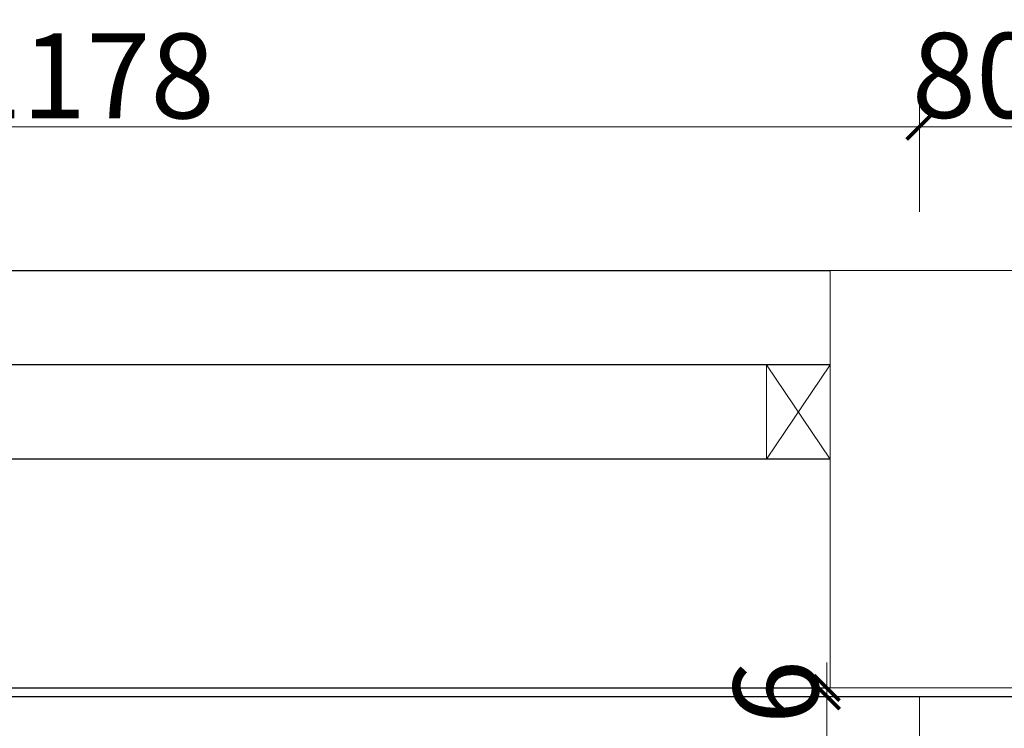
# Model space of a CAD drawing. Extents: x 242463 to 272285, y 27375 to 44670.
# Drawn here: x 247059 to 247755, y 44169 to 44670 of the extents above; entities that cross this region are included whole.
import ezdxf

# ---------------------------------------------------------------- set-up
doc = ezdxf.new("R2010")
doc.units = 0
doc.header["$MEASUREMENT"] = 0
doc.layers.add('0blk', color=7, linetype='Continuous')
doc.layers.add('WINDOW', color=4, linetype='Continuous')
for name, color, linetype, lineweight in [('0dim', 254, 'Continuous', 20), ('0dim2a', 254, 'Continuous', 20), ('Z☆19 立面完成面', 200, 'Continuous', 0)]:
    doc.layers.add(name, color=color, linetype=linetype, lineweight=lineweight)
doc.styles.add('G', font='simhei.ttf', dxfattribs={"height": 60})
doc.dimstyles.get("Standard").update_dxf_attribs({"dimtxt": 0.18, "dimasz": 0.18, "dimexe": 0.18, "dimexo": 0.0625, "dimgap": 0.09, "dimtad": 0, "dimtih": 1, "dimtoh": 1, "dimdec": 4, "dimzin": 0, "dimdsep": 46, "dimtxsty": 'Standard', "dimcen": 0.09, "dimadec": 0, "dimazin": 0, "dimtfac": 1, "dimtdec": 4, "dimtofl": 0, "dimtmove": 0, "dimatfit": 3, "dimfxl": 1, "dimtolj": 1, "dimtzin": 0, "dimarcsym": 0})

# ---------------------------------------------------------------- blocks, each defined once
blk = doc.blocks.new('A$C03343705')
at = {"layer": 'Z☆19 立面完成面', "color": 5, "ltscale": 0.1}
for p, q in [((248737.17, -3067.85), (247632.17, -3067.85)), ((247632.17, -3067.85), (247632.17, -3362.85)), ((247632.17, -3362.85), (249480.17, -3362.85))]:
    blk.add_line(p, q, dxfattribs=at)
at = {"layer": 'Z☆19 立面完成面', "color": 5, "ltscale": 0.1, "extrusion": (0, 0, -1)}
blk.add_line((247632.17, -3362.85), (247632.17, -3067.85), dxfattribs=at)
blk = doc.blocks.new('_ArchTick')
at = {"color": 0, "linetype": 'ByBlock', "lineweight": 9, "const_width": 0.15}
blk.add_lwpolyline([(-0.5, -0.5), (0.5, 0.5)], dxfattribs=at)
blk = doc.blocks.new('*D187')
at = {"layer": '0dim2a', "color": 4, "linetype": 'Continuous', "lineweight": 5, "transparency": 16777216}
for p, q in [((246517.17, 44533.92), (246517.17, 44611.92)), ((247695.17, 44533.92), (247695.17, 44611.92)), ((246499.17, 44593.92), (247713.17, 44593.92))]:
    blk.add_line(p, q, dxfattribs=at)
at = {"layer": 'defpoints', "color": 0, "transparency": 16777216}
for p in [(247695.17, 44593.92), (246517.17, 44191.51), (247695.17, 44191.51)]:
    blk.add_point(p, dxfattribs=at)
at = {"layer": '0dim2a', "color": 4, "lineweight": 5, "transparency": 16777216, "xscale": 18, "yscale": 18, "zscale": 18, "rotation": 180}
blk.add_blockref('_ArchTick', (246517.17, 44593.92), dxfattribs=at)
at = {"layer": '0dim2a', "color": 4, "lineweight": 5, "transparency": 16777216, "xscale": 18, "yscale": 18, "zscale": 18}
blk.add_blockref('_ArchTick', (247695.17, 44593.92), dxfattribs=at)
at = {"layer": '0dim2a', "color": 1, "transparency": 16777216, "insert": (247106.17, 44629.92), "char_height": 60, "attachment_point": 5, "style": 'G'}
blk.add_mtext('\\A1;1178', dxfattribs=at)
blk = doc.blocks.new('*D188')
at = {"layer": '0dim', "color": 4, "linetype": 'Continuous', "lineweight": 5, "transparency": 16777216}
for p, q in [((247695.17, 44533.92), (247695.17, 44611.92)), ((247775.17, 44533.92), (247775.17, 44611.92)), ((247695.17, 44593.92), (247677.17, 44593.92)), ((247695.17, 44593.92), (247775.17, 44593.92)), ((247775.17, 44593.92), (247793.17, 44593.92))]:
    blk.add_line(p, q, dxfattribs=at)
at = {"layer": 'defpoints', "color": 0, "transparency": 16777216}
for p in [(247775.17, 44593.92), (247695.17, 44191.51), (247775.17, 44191.51)]:
    blk.add_point(p, dxfattribs=at)
at = {"layer": '0dim', "color": 4, "lineweight": 5, "transparency": 16777216, "xscale": 18, "yscale": 18, "zscale": 18}
blk.add_blockref('_ArchTick', (247695.17, 44593.92), dxfattribs=at)
at = {"layer": '0dim', "color": 4, "lineweight": 5, "transparency": 16777216, "xscale": 18, "yscale": 18, "zscale": 18, "rotation": 180}
blk.add_blockref('_ArchTick', (247775.17, 44593.92), dxfattribs=at)
at = {"layer": '0dim', "color": 7, "transparency": 16777216, "insert": (247735.17, 44630.25), "char_height": 60, "attachment_point": 5, "style": 'G'}
blk.add_mtext('\\A1;80', dxfattribs=at)
blk = doc.blocks.new('*D226')
at = {"layer": '0dim', "color": 4, "linetype": 'Continuous', "lineweight": 5, "transparency": 16777216}
for p, q in [((247629.74, 43493.51), (247629.74, 44209.51)), ((247677.17, 44191.51), (247611.74, 44191.51)), ((247677.17, 43511.51), (247611.74, 43511.51))]:
    blk.add_line(p, q, dxfattribs=at)
at = {"layer": 'defpoints', "color": 0, "transparency": 16777216}
for p in [(247629.74, 44191.51), (247695.17, 44191.51), (247695.17, 43511.51)]:
    blk.add_point(p, dxfattribs=at)
at = {"layer": '0dim', "color": 4, "lineweight": 5, "transparency": 16777216, "xscale": 18, "yscale": 18, "zscale": 18}
for p, rotation in [((247629.74, 44191.51), 90), ((247629.74, 43511.51), 270)]:
    blk.add_blockref('_ArchTick', p, dxfattribs=dict(at, rotation=rotation))
at = {"layer": '0dim', "color": 7, "transparency": 16777216, "insert": (247593.41, 43851.51), "char_height": 60, "attachment_point": 5, "rotation": 90, "style": 'G'}
blk.add_mtext('\\A1;680', dxfattribs=at)
blk = doc.blocks.new('*D227')
at = {"layer": '0dim', "color": 4, "linetype": 'Continuous', "lineweight": 5, "transparency": 16777216}
for p, q in [((247629.74, 44197.51), (247629.74, 44215.51)), ((247629.74, 44197.51), (247611.74, 44197.51)), ((247629.74, 44191.51), (247629.74, 44197.51)), ((247677.17, 44191.51), (247611.74, 44191.51)), ((247629.74, 44191.51), (247629.74, 44173.51))]:
    blk.add_line(p, q, dxfattribs=at)
at = {"layer": 'defpoints', "color": 0, "transparency": 16777216}
for p in [(247629.74, 44197.51), (247632.17, 44197.51), (247695.17, 44191.51)]:
    blk.add_point(p, dxfattribs=at)
at = {"layer": '0dim', "color": 4, "lineweight": 5, "transparency": 16777216, "xscale": 18, "yscale": 18, "zscale": 18}
for p, rotation in [((247629.74, 44197.51), 270), ((247629.74, 44191.51), 90)]:
    blk.add_blockref('_ArchTick', p, dxfattribs=dict(at, rotation=rotation))
at = {"layer": '0dim', "color": 7, "transparency": 16777216, "insert": (247593.74, 44194.51), "char_height": 60, "attachment_point": 5, "rotation": 90, "style": 'G'}
blk.add_mtext('\\A1;6', dxfattribs=at)

msp = doc.modelspace()

# ---------------------------------------------------------------- linework, layer by layer
at = {"layer": '0dim', "color": 1, "lineweight": 5}
for p, q in [((247632.17, 44425.84), (247587.17, 44359.18)), ((247587.17, 44425.84), (247587.17, 44359.18)), ((247587.17, 44425.84), (247632.17, 44359.18))]:
    msp.add_line(p, q, dxfattribs=at)
at = {"layer": '0dim', "color": 4, "lineweight": 5}
msp.add_line((247695.17, 43509.51), (247695.17, 44191.51), dxfattribs=at)
at = {"layer": '0dim', "color": 1, "lineweight": 5}
msp.add_lwpolyline([(247587.17, 44359.18), (247632.17, 44359.18), (247632.17, 44425.84), (247587.17, 44425.84)], close=True, dxfattribs=at)
at = {"layer": 'WINDOW', "extrusion": (0, 0, -1)}
for p, q in [((246599.17, 44492.51), (247632.17, 44492.51)), ((247632.17, 44425.85), (246599.17, 44425.85)), ((247632.17, 44359.18), (246599.17, 44359.18)), ((246599.17, 44197.51), (247632.17, 44197.51)), ((244862.17, 44191.51), (249965.17, 44191.51))]:
    msp.add_line(p, q, dxfattribs=at)

# ---------------------------------------------------------------- block references
at = {"layer": '0blk', "lineweight": 9}
msp.add_blockref('A$C03343705', (0, 47560.36), dxfattribs=at)

# ---------------------------------------------------------------- dimensions: what is measured, and where the dimension line sits
at = {"layer": '0dim'}
dim = msp.add_linear_dim(base=(247775.17, 44593.92), p1=(247695.17, 44191.51), p2=(247775.17, 44191.51), dimstyle='Standard', override={"dimtxt": 60, "dimasz": 18, "dimexe": 18, "dimexo": 18, "dimgap": 6, "dimtad": 1, "dimtih": 0, "dimdec": 0, "dimtxsty": 'G', "dimblk": 'ArchTick', "dimblk1": 'ArchTick', "dimblk2": 'ArchTick', "dimsah": 1, "dimcen": 18, "dimdle": 18, "dimclrd": 4, "dimclre": 4, "dimclrt": 7, "dimtix": 1, "dimtofl": 1, "dimtmove": 1, "dimfxl": 60, "dimfxlon": 1, "dimlwd": 5, "dimlwe": 5}, dxfattribs=at)
dim.commit()
dim.dimension.update_dxf_attribs({"geometry": '*D188', "text_midpoint": (247735.17, 44630.25)})
for base, p1, p2, picture, middle in [((247629.74, 44197.51), (247695.17, 44191.51), (247632.17, 44197.51), '*D227', (247593.74, 44194.51)), ((247629.74, 44191.51), (247695.17, 43511.51), (247695.17, 44191.51), '*D226', (247593.41, 43851.51))]:
    dim = msp.add_linear_dim(base=base, p1=p1, p2=p2, angle=90, dimstyle='Standard', override={"dimtxt": 60, "dimasz": 18, "dimexe": 18, "dimexo": 18, "dimgap": 6, "dimtad": 1, "dimtih": 0, "dimdec": 0, "dimtxsty": 'G', "dimblk": 'ArchTick', "dimblk1": 'ArchTick', "dimblk2": 'ArchTick', "dimsah": 1, "dimcen": 18, "dimdle": 18, "dimclrd": 4, "dimclre": 4, "dimclrt": 7, "dimtix": 1, "dimtofl": 1, "dimtmove": 1, "dimfxl": 60, "dimfxlon": 1, "dimlwd": 5, "dimlwe": 5}, dxfattribs=at)
    dim.commit()
    dim.dimension.update_dxf_attribs({"geometry": picture, "text_midpoint": middle})
at = {"layer": '0dim2a'}
dim = msp.add_linear_dim(base=(247695.17, 44593.92), p1=(246517.17, 44191.51), p2=(247695.17, 44191.51), dimstyle='Standard', override={"dimtxt": 60, "dimasz": 18, "dimexe": 18, "dimexo": 18, "dimgap": 6, "dimtad": 1, "dimtih": 0, "dimdec": 0, "dimtxsty": 'G', "dimblk": 'ArchTick', "dimblk1": 'ArchTick', "dimblk2": 'ArchTick', "dimsah": 1, "dimcen": 18, "dimdle": 18, "dimclrd": 4, "dimclre": 4, "dimclrt": 1, "dimtix": 1, "dimtofl": 1, "dimtmove": 1, "dimfxl": 60, "dimfxlon": 1, "dimlwd": 5, "dimlwe": 5}, dxfattribs=at)
dim.commit()
dim.dimension.update_dxf_attribs({"geometry": '*D187', "text_midpoint": (247106.17, 44629.92)})

doc.saveas('drawing.dxf')
